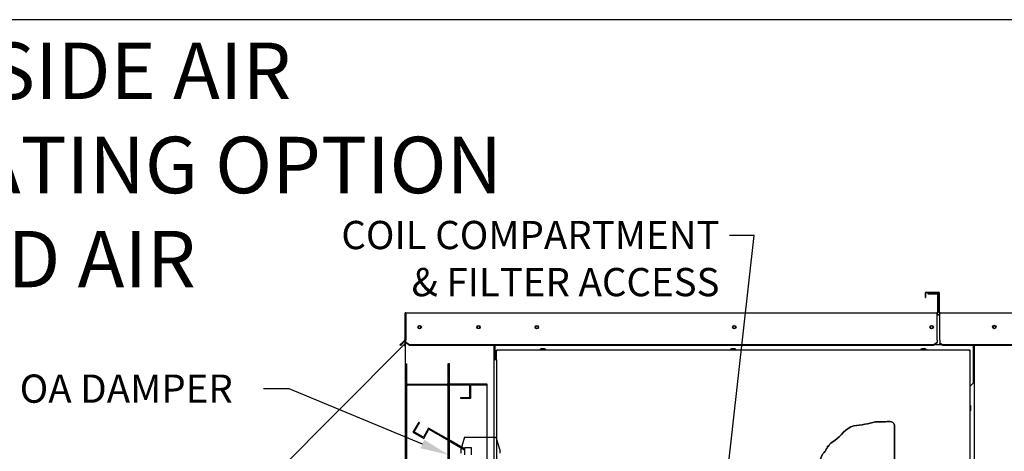
# Paper-space layout 'Layout1' of a CAD drawing. Units: inches. Extents: x 0 to 16.7, y -0.7 to 10.7.
# Drawn here: x 7.9 to 12.1, y 8.8 to 10.7 of the extents above; entities that cross this region are included whole.
import ezdxf
from ezdxf import colors
from ezdxf.entities.mleader import LeaderData, LeaderLine
from ezdxf.lldxf.tags import DXFTag
from ezdxf.math import Vec2, Vec3

# ---------------------------------------------------------------- set-up
doc = ezdxf.new("R2010")
doc.units = ezdxf.units.IN
doc.header["$MEASUREMENT"] = 0
for name, color, linetype in [('0127P-0099', 7, 'Continuous'), ('0200P-0506', 7, 'Continuous'), ('0506F-2484_EVAP_', 7, 'Continuous'), ('0506F-3006', 7, 'Continuous'), ('0510F-3145_TOP_P', 7, 'Continuous'), ('0510F-3394_-_PAN', 7, 'Continuous'), ('0555P-0177_-_DMP', 7, 'Continuous'), ('0712F-4963_EVA_A', 7, 'Continuous'), ('0712F-5078_SIDE_', 7, 'Continuous'), ('0719F-2637__TOP_', 7, 'Continuous'), ('0719F-2724_RAIN_', 7, 'Continuous'), ('0719F-2842_TOP_L', 7, 'Continuous'), ('0720F-3490_-_EXT', 7, 'Continuous'), ('0720F-3492_-_EXT', 7, 'Continuous'), ('Default', 7, 'Continuous')]:
    doc.layers.add(name, color=color, linetype=linetype)
tags = doc.linetypes.add('CENTER2', pattern=[1.125, 0.75, -0.125, 0.125, -0.125]).pattern_tags.tags
tags[10:11] = [DXFTag(74, 4), DXFTag(75, 0), DXFTag(340, '0'), DXFTag(46, 0.0), DXFTag(50, 0.0), DXFTag(44, 0.0), DXFTag(45, 0.0)]
tags[8:9] = [DXFTag(74, 4), DXFTag(75, 0), DXFTag(340, '0'), DXFTag(46, 0.0), DXFTag(50, 0.0), DXFTag(44, 0.0), DXFTag(45, 0.0)]
tags[6:7] = [DXFTag(74, 4), DXFTag(75, 0), DXFTag(340, '0'), DXFTag(46, 0.0), DXFTag(50, 0.0), DXFTag(44, 0.0), DXFTag(45, 0.0)]
tags[4:5] = [DXFTag(74, 4), DXFTag(75, 0), DXFTag(340, '0'), DXFTag(46, 0.0), DXFTag(50, 0.0), DXFTag(44, 0.0), DXFTag(45, 0.0)]
tags = doc.linetypes.add('HIDDEN2', pattern=[0.1875, 0.125, -0.0625]).pattern_tags.tags
tags[6:7] = [DXFTag(74, 4), DXFTag(75, 0), DXFTag(340, '0'), DXFTag(46, 0.0), DXFTag(50, 0.0), DXFTag(44, 0.0), DXFTag(45, 0.0)]
tags[4:5] = [DXFTag(74, 4), DXFTag(75, 0), DXFTag(340, '0'), DXFTag(46, 0.0), DXFTag(50, 0.0), DXFTag(44, 0.0), DXFTag(45, 0.0)]

# ---------------------------------------------------------------- blocks, each defined once
blk = doc.blocks.new('SE1')
at = {"layer": '0127P-0099', "color": 7, "linetype": 'Continuous'}
for p, q in [((9.8788, 9.2199), (9.8788, 6.2799)), ((9.8788, 9.2199), (9.889, 9.2199)), ((9.889, 9.2199), (9.889, 6.2799))]:
    blk.add_line(p, q, dxfattribs=at)
at = {"layer": '0200P-0506', "color": 7, "linetype": 'Continuous'}
for p, q in [((10.0792, 9.2647), (10.0755, 9.2629)), ((10.098, 9.2629), (10.0755, 9.2629)), ((10.0755, 9.2629), (10.0755, 9.261)), ((10.0942, 9.2647), (10.0792, 9.2647)), ((10.098, 9.2629), (10.0942, 9.2647)), ((10.098, 9.261), (10.098, 9.2629)), ((10.8892, 9.2647), (10.8854, 9.2629)), ((10.9079, 9.2629), (10.8854, 9.2629)), ((10.8854, 9.2629), (10.8854, 9.261)), ((10.9042, 9.2647), (10.8892, 9.2647)), ((10.9079, 9.2629), (10.9042, 9.2647)), ((10.9079, 9.261), (10.9079, 9.2629)), ((11.6991, 9.2647), (11.6953, 9.2629)), ((11.7178, 9.2629), (11.6953, 9.2629)), ((11.6953, 9.2629), (11.6953, 9.261)), ((11.7141, 9.2647), (11.6991, 9.2647)), ((11.7178, 9.2629), (11.7141, 9.2647)), ((11.7178, 9.261), (11.7178, 9.2629)), ((11.9062, 9.0244), (11.9044, 9.0244)), ((11.9062, 9.0019), (11.9062, 9.0244)), ((11.9081, 9.0206), (11.9062, 9.0244)), ((11.9081, 9.0056), (11.9081, 9.0206)), ((11.9044, 9.0019), (11.9062, 9.0019)), ((11.9062, 9.0019), (11.9081, 9.0056))]:
    blk.add_line(p, q, dxfattribs=at)
at = {"layer": '0506F-2484_EVAP_', "color": 7, "linetype": 'Continuous'}
for p, q in [((9.5023, 6.1289), (9.5023, 9.41)), ((9.5036, 9.41), (9.5023, 9.41)), ((9.8788, 9.2798), (9.8788, 9.2199))]:
    blk.add_line(p, q, dxfattribs=at)
for centre in [(9.5623, 9.3568), (9.8128, 9.3568)]:
    blk.add_circle(centre, 0.00582, dxfattribs=at)
at = {"layer": '0506F-3006', "color": 7, "linetype": 'Continuous'}
for p, q in [((11.9185, 9.2797), (11.9208, 9.2797)), ((11.9238, 9.2797), (11.9208, 9.2797)), ((11.9238, 6.2236), (11.9238, 9.2797)), ((11.9298, 9.2797), (11.9238, 9.2797)), ((11.9298, 9.2797), (11.9298, 9.2798))]:
    blk.add_line(p, q, dxfattribs=at)
blk.add_circle((12.0078, 9.3567), 0.00582, dxfattribs=at)
at = {"layer": '0510F-3145_TOP_P', "color": 7, "linetype": 'Continuous'}
for p, q in [((11.7247, 9.5008), (11.7247, 9.4984)), ((11.7247, 9.5008), (11.7648, 9.5008)), ((11.7247, 9.4984), (11.7648, 9.4984)), ((11.7667, 9.4965), (11.7667, 9.4204)), ((11.7691, 9.4965), (11.7691, 9.4204)), ((9.4993, 9.4143), (9.4993, 9.3027)), ((9.5017, 9.4143), (9.5017, 9.3027)), ((9.5036, 9.4186), (11.7648, 9.4186)), ((9.5036, 9.4186), (9.5036, 9.4143)), ((9.5036, 9.4143), (9.5036, 9.3027)), ((11.7648, 9.4186), (11.7648, 9.4143)), ((11.7648, 9.3027), (11.7648, 9.4143)), ((9.5036, 9.3027), (9.5036, 9.3014)), ((11.7648, 9.3014), (11.7648, 9.3027)), ((9.4788, 9.2815), (9.4894, 9.2921)), ((9.4805, 9.2798), (9.4788, 9.2815)), ((9.4911, 9.2904), (9.4805, 9.2798)), ((9.4988, 9.3014), (9.4894, 9.2921)), ((9.4894, 9.2921), (9.4911, 9.2904)), ((9.5005, 9.2997), (9.4911, 9.2904)), ((9.5036, 9.2921), (9.5036, 9.3014)), ((9.5036, 9.2904), (9.5036, 9.2921)), ((9.5186, 9.2815), (9.5036, 9.2921)), ((9.5186, 9.2798), (9.5036, 9.2904)), ((11.7498, 9.2815), (9.5186, 9.2815)), ((9.5186, 9.2798), (9.5186, 9.2815)), ((11.7498, 9.2798), (9.5186, 9.2798)), ((11.7648, 9.2921), (11.7498, 9.2815)), ((11.7648, 9.2904), (11.7498, 9.2798)), ((11.7498, 9.2798), (11.7498, 9.2815)), ((11.7648, 9.3014), (11.7648, 9.2921)), ((11.7648, 9.2904), (11.7648, 9.2921))]:
    blk.add_line(p, q, dxfattribs=at)
for centre in [(9.5623, 9.3568), (9.8128, 9.3568), (10.0613, 9.3568), (10.9013, 9.3568), (11.7413, 9.3568)]:
    blk.add_circle(centre, 0.0075, dxfattribs=at)
for centre, radius, start, end in [((11.7648, 9.4965), 0.00426, 0, 90), ((11.7648, 9.4965), 0.00186, 0, 90), ((9.5036, 9.4143), 0.00426, 90, 180), ((9.5036, 9.4143), 0.00186, 90, 180), ((11.7648, 9.4204), 0.00426, 270, 0), ((11.7648, 9.4204), 0.00186, 270, 0), ((9.4975, 9.3027), 0.00186, 315, 0), ((9.4975, 9.3027), 0.00426, 315, 0)]:
    blk.add_arc(centre, radius, start, end, dxfattribs=at)
at = {"layer": '0510F-3394_-_PAN', "color": 7, "linetype": 'Continuous'}
for p, q in [((11.7145, 9.4837), (11.7145, 9.5019)), ((11.7145, 9.4837), (11.7169, 9.4837)), ((11.7169, 9.4837), (11.7169, 9.5019)), ((11.7187, 9.5062), (11.7702, 9.5062)), ((11.7187, 9.5038), (11.7702, 9.5038)), ((11.7721, 9.4204), (11.7721, 9.5019)), ((11.7745, 9.4204), (11.7745, 9.5019)), ((11.7763, 9.4186), (13.8558, 9.4186)), ((11.7763, 9.4143), (11.7763, 9.4186)), ((11.7763, 9.3027), (11.7763, 9.4143)), ((11.7763, 9.3014), (11.7763, 9.3027)), ((11.7763, 9.3014), (11.7763, 9.289)), ((11.7871, 9.2815), (11.7763, 9.289)), ((11.7763, 9.2874), (11.7763, 9.289)), ((11.7871, 9.2798), (11.7763, 9.2874)), ((13.8451, 9.2815), (11.7871, 9.2815)), ((11.7871, 9.2798), (11.7871, 9.2815)), ((13.8451, 9.2798), (11.7871, 9.2798))]:
    blk.add_line(p, q, dxfattribs=at)
blk.add_circle((12.0078, 9.3579), 0.0075, dxfattribs=at)
for centre, radius, start, end in [((11.7187, 9.5019), 0.00426, 90, 180), ((11.7187, 9.5019), 0.00186, 90, 180), ((11.7702, 9.5019), 0.00426, 0, 90), ((11.7702, 9.5019), 0.00186, 0, 90), ((11.7763, 9.4204), 0.00426, 180, 270), ((11.7763, 9.4204), 0.00186, 180, 270)]:
    blk.add_arc(centre, radius, start, end, dxfattribs=at)
at = {"layer": '0555P-0177_-_DMP', "color": 7, "linetype": 'HIDDEN2'}
for p, q in [((9.6889, 9.201), (9.6853, 9.201)), ((9.6889, 9.1146), (9.6889, 9.201)), ((9.6853, 9.1146), (9.6853, 9.117)), ((9.6853, 8.1024), (9.6853, 9.1146)), ((9.6889, 9.1146), (9.6853, 9.1146)), ((9.7753, 9.111), (9.6853, 9.111)), ((9.6889, 8.1024), (9.6889, 9.1146)), ((9.8503, 9.1146), (9.6889, 9.1146)), ((9.7753, 9.0579), (9.7753, 9.111)), ((9.8503, 9.111), (9.7789, 9.111)), ((9.7789, 9.111), (9.7789, 9.0543)), ((9.8503, 8.1024), (9.8503, 9.1146)), ((9.7378, 9.0579), (9.7753, 9.0579)), ((9.7378, 9.0543), (9.7378, 9.0579)), ((9.7789, 9.0543), (9.7378, 9.0543)), ((9.5584, 8.9528), (9.5339, 8.9104)), ((9.5393, 8.9118), (9.5618, 8.9508)), ((9.5618, 8.9508), (9.5584, 8.9528)), ((9.6007, 8.9283), (9.5782, 8.8893)), ((9.6853, 8.8795), (9.6007, 8.9283)), ((9.5339, 8.9104), (9.5797, 8.884)), ((9.5782, 8.8893), (9.5393, 8.9118)), ((9.5797, 8.884), (9.6022, 8.9229)), ((9.6022, 8.9229), (9.6853, 8.8749)), ((9.7528, 8.8896), (9.7378, 8.8371)), ((9.7528, 8.8896), (9.8885, 8.8896)), ((9.9035, 8.8371), (9.8885, 8.8896)), ((9.7528, 8.8405), (9.6853, 8.8795)), ((9.6853, 8.8749), (9.7528, 8.836)), ((9.7828, 8.8446), (9.7528, 8.8446)), ((9.7528, 8.8446), (9.7528, 8.8146)), ((9.7828, 8.8146), (9.7828, 8.8446)), ((9.7378, 8.8371), (9.7378, 8.8221)), ((9.9035, 8.8371), (9.9035, 8.8221))]:
    blk.add_line(p, q, dxfattribs=at)
at = {"layer": '0712F-4963_EVA_A', "color": 7, "linetype": 'Continuous'}
for p, q in [((9.8914, 9.261), (9.8914, 9.2586)), ((9.8914, 9.261), (11.9019, 9.261)), ((11.9019, 9.261), (11.9019, 9.2586)), ((9.889, 9.2586), (9.8914, 9.2586)), ((9.889, 9.2199), (9.889, 9.2586)), ((9.8914, 9.2586), (9.8932, 9.2567)), ((9.8914, 9.2586), (9.8932, 9.2567)), ((11.9019, 9.2586), (11.9001, 9.2567)), ((11.902, 9.2586), (11.9001, 9.2567)), ((11.9044, 9.2586), (11.902, 9.2586)), ((11.9044, 9.2586), (11.9044, 6.2478)), ((11.583, 8.9411), (11.583, 6.6987))]:
    blk.add_line(p, q, dxfattribs=at)
blk.add_open_spline([(10.1725, 8.0685), (10.1812, 8.0967), (10.216, 8.1358), (10.2131, 8.2163), (10.243, 8.2543), (10.2672, 8.2702), (10.2836, 8.2932), (10.314, 8.3035), (10.327, 8.32), (10.3462, 8.3139), (10.3482, 8.3269), (10.3726, 8.3251), (10.4034, 8.3385), (10.4476, 8.3409), (10.4977, 8.3542), (10.5442, 8.3651), (10.5749, 8.3911), (10.5999, 8.4033), (10.6126, 8.4193), (10.6249, 8.4312), (10.6268, 8.44), (10.632, 8.4446), (10.6353, 8.459), (10.6631, 8.4856), (10.6786, 8.5005), (10.6851, 8.5219), (10.6943, 8.5187), (10.6903, 8.5273), (10.6964, 8.524), (10.7048, 8.5453), (10.7362, 8.5604), (10.801, 8.5876), (10.9207, 8.5834), (11.0363, 8.6022), (11.109, 8.6033), (11.1473, 8.623), (11.1679, 8.6327), (11.1823, 8.641), (11.1873, 8.6405), (11.1836, 8.6486), (11.1925, 8.6481), (11.1968, 8.6516), (11.2095, 8.6657), (11.2193, 8.6835), (11.2387, 8.7074), (11.2646, 8.7536), (11.2642, 8.8118), (11.2931, 8.8338), (11.2926, 8.8424), (11.3003, 8.8442), (11.2962, 8.8525), (11.304, 8.8499), (11.3041, 8.8603), (11.3567, 8.8874), (11.3772, 8.94), (11.4601, 8.9417), (11.4974, 8.9568), (11.5411, 8.9516), (11.5768, 8.961), (11.583, 8.9411)], degree=3, knots=[0, 0, 0, 0, 0.048093, 0.087689, 0.120465, 0.126916, 0.141599, 0.171334, 0.175635, 0.186386, 0.188536, 0.197138, 0.220422, 0.237624, 0.270908, 0.291151, 0.320518, 0.330009, 0.344692, 0.352925, 0.357225, 0.359376, 0.362417, 0.389633, 0.408616, 0.413424, 0.415575, 0.417725, 0.419875, 0.422026, 0.453159, 0.473402, 0.551162, 0.614042, 0.652378, 0.654529, 0.683512, 0.685662, 0.687812, 0.689963, 0.692113, 0.697304, 0.701605, 0.722739, 0.735641, 0.758173, 0.809028, 0.819779, 0.82193, 0.824971, 0.827121, 0.829271, 0.831421, 0.848255, 0.910397, 0.933298, 0.957842, 0.975045, 1, 1, 1, 1], dxfattribs=at)
at = {"layer": '0712F-5078_SIDE_', "color": 7, "linetype": 'Continuous'}
for p, q in [((11.7648, 9.4092), (11.7763, 9.4092)), ((11.92, 9.2798), (11.92, 9.2797))]:
    blk.add_line(p, q, dxfattribs=at)
at = {"layer": '0719F-2637__TOP_', "color": 7, "linetype": 'Continuous'}
for p, q in [((11.7763, 9.4089), (11.7648, 9.4089)), ((9.884, 9.2785), (9.884, 9.2798)), ((9.884, 9.2199), (9.884, 9.2785)), ((11.7845, 9.2815), (11.7523, 9.2815)), ((11.9185, 9.2798), (11.9185, 9.2785)), ((11.9185, 9.2785), (11.9185, 9.1195)), ((11.9044, 9.1054), (11.9185, 9.1195))]:
    blk.add_line(p, q, dxfattribs=at)
for centre in [(10.0613, 9.3567), (10.9013, 9.3567), (11.7413, 9.3567)]:
    blk.add_circle(centre, 0.00582, dxfattribs=at)
at = {"layer": '0719F-2724_RAIN_', "color": 7, "linetype": 'Continuous'}
for p, q in [((9.5017, 9.4079), (9.5023, 9.4079)), ((8.2114, 7.9971), (9.4958, 9.2814)), ((9.4958, 9.2814), (9.4994, 9.285)), ((9.4958, 9.2814), (9.4988, 9.2784)), ((9.4975, 9.2797), (9.5011, 9.2833)), ((9.4999, 9.2992), (9.4999, 9.2863)), ((9.5007, 9.2808), (9.5007, 7.7837)), ((9.5023, 9.2808), (9.5007, 9.2808))]:
    blk.add_line(p, q, dxfattribs=at)
for centre, radius, start, end in [((9.4775, 9.2918), 0.0252, 327.8292, 332.7095), ((9.4775, 9.2918), 0.0251, 327.8271, 332.7117), ((9.4981, 9.2863), 0.00186, 315, 0), ((9.4981, 9.2863), 0.00426, 315, 0)]:
    blk.add_arc(centre, radius, start, end, dxfattribs=at)
blk.add_open_spline([(9.4999, 9.2803), (9.5001, 9.2804), (9.5003, 9.2805), (9.5006, 9.2807), (9.5007, 9.2807), (9.5007, 9.2808)], degree=3, knots=[0, 0, 0, 0, 0.5, 0.5, 1, 1, 1, 1], dxfattribs=at)
at = {"layer": '0719F-2842_TOP_L', "color": 7, "linetype": 'Continuous'}
for centre, start, end in [((9.5623, 9.3568), 0.1463, 179.8537), ((9.8128, 9.3568), 0.1468, 179.8533), ((10.0613, 9.3568), 171.6422, 350.8654), ((10.9013, 9.3568), 171.6423, 350.8654), ((11.7413, 9.3568), 171.6422, 350.8654), ((12.0079, 9.3568), 137.8132, 316.7681)]:
    blk.add_arc(centre, 0.00582, start, end, dxfattribs=at)
at = {"layer": '0720F-3490_-_EXT', "color": 7, "linetype": 'HIDDEN2'}
for p, q in [((9.5053, 9.117), (9.5053, 9.201)), ((9.5053, 9.201), (9.5083, 9.201)), ((9.5083, 9.1815), (9.5053, 9.1815)), ((9.5083, 9.117), (9.5083, 9.201)), ((9.6823, 9.201), (9.6823, 9.117)), ((9.6823, 9.201), (9.6853, 9.201)), ((9.6853, 9.201), (9.6853, 9.117)), ((9.5053, 9.1365), (9.5083, 9.1365)), ((9.6793, 9.114), (9.5113, 9.114)), ((9.6793, 9.111), (9.5113, 9.111))]:
    blk.add_line(p, q, dxfattribs=at)
for centre, radius, start, end in [((9.5113, 9.117), 0.006, 180, 270), ((9.5113, 9.117), 0.003, 180, 270), ((9.6793, 9.117), 0.003, 270, 0), ((9.6793, 9.117), 0.006, 270, 0)]:
    blk.add_arc(centre, radius, start, end, dxfattribs=at)
at = {"layer": '0720F-3492_-_EXT', "color": 7, "linetype": 'HIDDEN2'}
for p, q in [((9.5053, 9.111), (9.5083, 9.111)), ((9.5053, 8.106), (9.5053, 9.111)), ((9.5083, 9.111), (9.5113, 9.111)), ((9.5083, 8.106), (9.5083, 9.111)), ((9.6793, 9.111), (9.6823, 9.111)), ((9.6823, 9.111), (9.6823, 8.106)), ((9.6823, 9.111), (9.6853, 9.111)), ((9.6853, 9.111), (9.6853, 8.106)), ((9.5083, 9.051), (9.5053, 9.051)), ((9.5053, 9.006), (9.5083, 9.006))]:
    blk.add_line(p, q, dxfattribs=at)
blk = doc.blocks.new('SE2')
at = {"layer": 'Default', "color": 7, "linetype": 'CENTER2'}
for p, q in [((11.583, 6.6987), (11.583, 8.9411)), ((10.1725, 8.0685), (10.1725, 6.6987)), ((10.1725, 6.6987), (11.583, 6.6987))]:
    blk.add_line(p, q, dxfattribs=at)
blk.add_open_spline([(11.583, 8.9411), (11.5768, 8.961), (11.5411, 8.9516), (11.4974, 8.9568), (11.4601, 8.9417), (11.3772, 8.94), (11.3567, 8.8874), (11.3041, 8.8603), (11.304, 8.8499), (11.2962, 8.8525), (11.3003, 8.8442), (11.2926, 8.8424), (11.2931, 8.8338), (11.2642, 8.8118), (11.2646, 8.7536), (11.2387, 8.7074), (11.2193, 8.6835), (11.2095, 8.6657), (11.1968, 8.6516), (11.1925, 8.6481), (11.1836, 8.6486), (11.1873, 8.6405), (11.1823, 8.641), (11.1679, 8.6327), (11.1473, 8.623), (11.109, 8.6033), (11.0363, 8.6022), (10.9207, 8.5834), (10.801, 8.5876), (10.7362, 8.5604), (10.7048, 8.5453), (10.6964, 8.524), (10.6903, 8.5273), (10.6943, 8.5187), (10.6851, 8.5219), (10.6786, 8.5005), (10.6631, 8.4856), (10.6353, 8.459), (10.632, 8.4446), (10.6268, 8.44), (10.6249, 8.4312), (10.6126, 8.4193), (10.5999, 8.4033), (10.5749, 8.3911), (10.5442, 8.3651), (10.4977, 8.3542), (10.4476, 8.3409), (10.4034, 8.3385), (10.3726, 8.3251), (10.3482, 8.3269), (10.3462, 8.3139), (10.327, 8.32), (10.314, 8.3035), (10.2836, 8.2932), (10.2672, 8.2702), (10.243, 8.2543), (10.2131, 8.2163), (10.216, 8.1358), (10.1812, 8.0967), (10.1725, 8.0685)], degree=3, knots=[0, 0, 0, 0, 0.024955, 0.042158, 0.066702, 0.089603, 0.151745, 0.168579, 0.170729, 0.172879, 0.175029, 0.17807, 0.180221, 0.190972, 0.241827, 0.264359, 0.277261, 0.298395, 0.302696, 0.307887, 0.310037, 0.312188, 0.314338, 0.316488, 0.345471, 0.347622, 0.385958, 0.448838, 0.526598, 0.546841, 0.577974, 0.580125, 0.582275, 0.584425, 0.586576, 0.591384, 0.610367, 0.637583, 0.640624, 0.642775, 0.647075, 0.655308, 0.669991, 0.679482, 0.708849, 0.729092, 0.762376, 0.779578, 0.802862, 0.811464, 0.813614, 0.824365, 0.828666, 0.858401, 0.873084, 0.879535, 0.912311, 0.951907, 1, 1, 1, 1], dxfattribs=at)
blk = doc.blocks.new('_Dot')
at = {"color": 0, "linetype": 'ByBlock', "lineweight": -2}
blk.add_line((-0.5, 0), (-1, 0), dxfattribs=at)
at = {"color": 0, "linetype": 'ByBlock', "const_width": 0.5}
blk.add_lwpolyline([(-0.25, 0, 1), (0.25, 0, 1)], format="xyb", close=True, dxfattribs=at)

psp = doc.layouts.get("Layout1")

# ---------------------------------------------------------------- linework, layer by layer
at = {"layer": 'Default', "color": 7, "linetype": 'Continuous'}
psp.add_line((16.655475, 10.663556), (0.405475, 10.663556), dxfattribs=at)

# ---------------------------------------------------------------- block references
at = {"layer": 'Default'}
for name in ['SE1', 'SE2']:
    psp.add_blockref(name, (0, 0), dxfattribs=at)

# ---------------------------------------------------------------- leaders
at = {"layer": 'Default', "color": 7, "linetype": 'Continuous'}
ml = psp.add_multileader_mtext('Standard', dxfattribs=at)
ml.set_content('{\\pxsm0.9;\\fArial|b0||i0||c0|p34;\\W1.;100% OUTSIDE AIR\\PWITH RECIRCULATING OPTION\\POR MIXED AIR\\P}', color=256)
ml.set_leader_properties()
ml.set_arrow_properties(name='DOT')
ml.build(insert=Vec2(0, 0))
ml.multileader.update_dxf_attribs({"leader_type": 0, "dogleg_length": 0, "arrow_head_size": 0.24})
ctx = ml.context
ctx.base_point, ctx.char_height, ctx.arrow_head_size, ctx.landing_gap_size = Vec3(4.976127, 10.444242), 0.24, 0.24, 0.084
ctx.text_align_type = 1
notes = []
notes.append((ctx, [(0, (0, 0, 0), (0, 0), (1, 0), 1, [])]))
ctx.mtext.insert, ctx.mtext.alignment = Vec3(7.575807, 10.566282), 2
ml = psp.add_multileader_mtext('Standard', dxfattribs=at)
ml.set_content('{\\pxsm0.9;\\fArial|b0||i0||c0|p34;\\W1.;COIL COMPARTMENT\\P& FILTER ACCESS\\P}', color=256)
ml.set_leader_properties()
ml.build(insert=Vec2(0, 0))
ml.multileader.update_dxf_attribs({"dogleg_length": 0.105758, "arrow_head_size": 0.12})
ctx = ml.context
ctx.base_point, ctx.char_height, ctx.arrow_head_size, ctx.landing_gap_size = Vec3(9.058588, 9.747248), 0.12, 0.12, 0.042
ctx.text_align_type = 2
notes.append((ctx, [(0, (1, 1, 0), (10.986306, 9.747248), (-1, 0), 0.105758, [(0, [(10.85569, 8.585436)], 0, [])])]))
ctx.mtext.insert, ctx.mtext.alignment = Vec3(10.838548, 9.808568), 3
ml = psp.add_multileader_mtext('Standard', dxfattribs=at)
ml.set_content('{\\pxsm0.9;\\fArial|b0||i0||c0|p34;\\W1.;OA DAMPER\\P}', color=256)
ml.set_leader_properties()
ml.build(insert=Vec2(0, 0))
ml.multileader.update_dxf_attribs({"dogleg_length": 0.110259, "arrow_head_size": 0.12})
ctx = ml.context
ctx.base_point, ctx.char_height, ctx.arrow_head_size, ctx.landing_gap_size = Vec3(7.818432, 9.094752), 0.12, 0.12, 0.042
notes.append((ctx, [(0, (1, 1, 0), (9.007583, 9.094752), (-1, 0), 0.110259, [(0, [(9.685314, 8.814569)], 0, [])])]))
ctx.mtext.insert = Vec3(7.860432, 9.155772)
for ctx, leaders in notes:
    for number, flags, end, landing, length, lines in leaders:
        leader = LeaderData()
        leader.index, (leader.has_last_leader_line, leader.has_dogleg_vector, leader.attachment_direction) = number, flags
        leader.last_leader_point, leader.dogleg_vector, leader.dogleg_length = Vec3(end), Vec3(landing), length
        for number, points, colour, breaks in lines:
            line = LeaderLine()
            line.index, line.vertices, line.color, line.breaks = number, Vec3.list(points), colors.encode_raw_color(colour), breaks
            leader.lines.append(line)
        ctx.leaders.append(leader)

doc.saveas('drawing.dxf')
